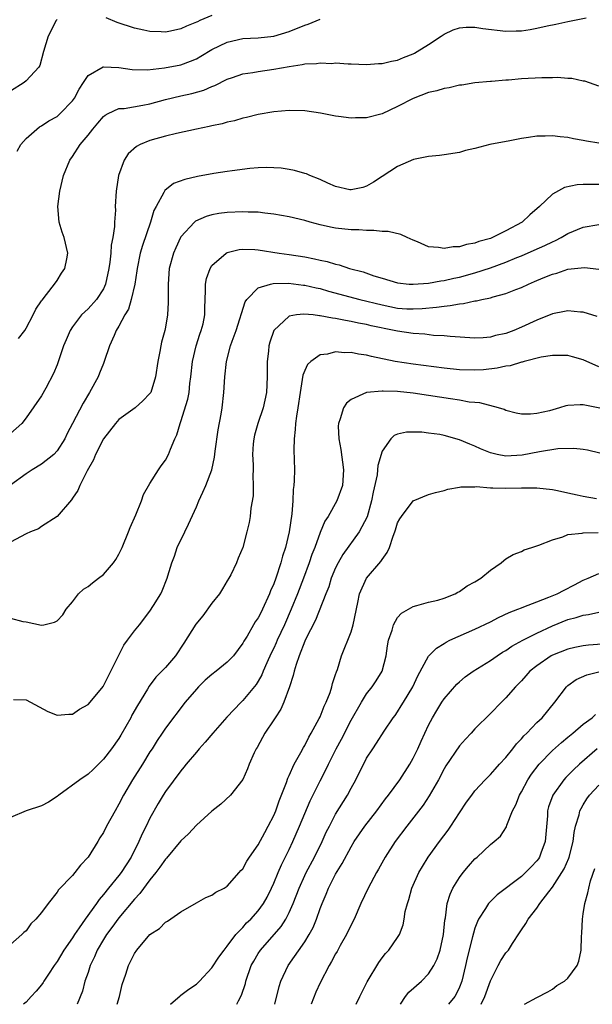
# Model space of a CAD drawing. Units: inches. Extents: x 2550000 to 2553000, y 1554000 to 1557000.
# Drawn here: x 2550242 to 2550316, y 1554000 to 1554127 of the extents above; entities that cross this region are included whole.
import ezdxf

# ---------------------------------------------------------------- set-up
doc = ezdxf.new("R2010")
doc.units = ezdxf.units.IN
doc.header["$MEASUREMENT"] = 0
doc.layers.add('LD25501554_2ft', color=33, linetype='Continuous')

msp = doc.modelspace()

# ---------------------------------------------------------------- linework, layer by layer
at = {"layer": 'LD25501554_2ft'}
for points, elevation in [([(2550242.04, 1554085.96), (2550242.82, 1554087), (2550243, 1554087.3), (2550243.92, 1554089), (2550244.24, 1554089.76), (2550245, 1554090.81), (2550245.07, 1554090.93), (2550245.65, 1554091.65), (2550246.68, 1554093), (2550247, 1554093.47), (2550247.59, 1554094.41), (2550248.01, 1554095), (2550248.26, 1554096.26), (2550248.39, 1554097), (2550247.91, 1554099), (2550247.68, 1554099.68), (2550247.29, 1554101), (2550247.1, 1554103), (2550247.35, 1554105), (2550247.82, 1554107), (2550248.65, 1554109), (2550249, 1554109.46), (2550249.99, 1554111), (2550251, 1554112.2), (2550251.61, 1554113), (2550252.25, 1554113.75), (2550253, 1554114.62), (2550253.21, 1554114.79), (2550253.6, 1554115), (2550255, 1554115.65), (2550255.68, 1554115.68), (2550258.09, 1554116.09), (2550259, 1554116.27), (2550261, 1554116.82), (2550263, 1554117.3), (2550264.41, 1554117.59), (2550265.97, 1554118.03), (2550267, 1554118.5), (2550267.37, 1554118.63), (2550269, 1554119.46), (2550269.67, 1554119.67), (2550271, 1554120.12), (2550272.3, 1554120.3), (2550273, 1554120.43), (2550275, 1554120.72), (2550277, 1554121.09), (2550278.68, 1554121.32), (2550279, 1554121.41), (2550280.53, 1554121.47), (2550281, 1554121.57), (2550282.51, 1554121.49), (2550283, 1554121.54), (2550284.6, 1554121.41), (2550285, 1554121.41), (2550287, 1554121.33), (2550288.54, 1554121.46), (2550289, 1554121.46), (2550290.21, 1554121.79), (2550291, 1554121.9), (2550291.75, 1554122.25), (2550293, 1554122.71), (2550293.19, 1554122.81), (2550293.52, 1554123), (2550295, 1554123.93), (2550296.64, 1554125), (2550297, 1554125.26), (2550298.2, 1554125.8), (2550299, 1554126.08), (2550299.84, 1554126.16), (2550301, 1554126.17), (2550302.01, 1554126.01), (2550305, 1554125.66), (2550306.33, 1554125.67), (2550307, 1554125.7), (2550308.13, 1554125.87), (2550309, 1554126.04), (2550310.34, 1554126.34), (2550311.44, 1554126.56), (2550313, 1554126.91), (2550315.37, 1554127.37)], 7538), ([(2550267, 1554127.66), (2550265.43, 1554127), (2550265.13, 1554126.87), (2550265, 1554126.79), (2550263.72, 1554126.28), (2550263, 1554125.93), (2550261.64, 1554125.64), (2550261, 1554125.52), (2550260.44, 1554125.56), (2550259, 1554125.59), (2550258.22, 1554125.78), (2550257, 1554126.04), (2550254.78, 1554126.78), (2550253.36, 1554127.36)], 7542), ([(2550247, 1554127.16), (2550246.88, 1554127), (2550245.84, 1554125), (2550245.26, 1554123), (2550244.79, 1554121.21), (2550244.65, 1554121), (2550243, 1554119.24), (2550242.74, 1554119), (2550241, 1554117.9)], 7542), ([(2550241.83, 1554110.17), (2550242.32, 1554111), (2550243, 1554111.8), (2550244.37, 1554113), (2550244.72, 1554113.28), (2550245, 1554113.42), (2550245.95, 1554114.05), (2550247, 1554114.64), (2550247.2, 1554114.8), (2550247.42, 1554115), (2550249, 1554116.66), (2550249.24, 1554117), (2550249.85, 1554118.15), (2550250.43, 1554119), (2550251, 1554119.91), (2550252.95, 1554121.05), (2550253, 1554121.06), (2550255, 1554120.97), (2550256.71, 1554120.71), (2550258.67, 1554120.67), (2550260.89, 1554120.89), (2550263, 1554121.3), (2550264.25, 1554121.75), (2550265, 1554122.07), (2550265.6, 1554122.4), (2550267, 1554123.26), (2550269, 1554124.23), (2550271, 1554124.69), (2550273, 1554124.8), (2550275, 1554125), (2550277, 1554125.6), (2550279, 1554126.42), (2550279.44, 1554126.56), (2550281, 1554127.2)], 7540), ([(2550317, 1554118.53), (2550315.18, 1554119.18), (2550315, 1554119.2), (2550313.52, 1554119.52), (2550313, 1554119.53), (2550311.65, 1554119.65), (2550311, 1554119.62), (2550309.62, 1554119.62), (2550307, 1554119.47), (2550305.31, 1554119.31), (2550305, 1554119.31), (2550303.15, 1554119.15), (2550303, 1554119.15), (2550301, 1554118.96), (2550299.31, 1554118.69), (2550299, 1554118.66), (2550297.66, 1554118.34), (2550297, 1554118.25), (2550296.07, 1554117.93), (2550295, 1554117.71), (2550293, 1554116.95), (2550291, 1554115.93), (2550289, 1554114.99), (2550287, 1554114.45), (2550285.56, 1554114.44), (2550285, 1554114.4), (2550283.37, 1554114.63), (2550283, 1554114.67), (2550281.06, 1554115.06), (2550279, 1554115.35), (2550277, 1554115.42), (2550275, 1554115.24), (2550273, 1554114.88), (2550271.49, 1554114.51), (2550271, 1554114.41), (2550269.92, 1554114.08), (2550269, 1554113.89), (2550268.32, 1554113.68), (2550267, 1554113.41), (2550266.67, 1554113.33), (2550265, 1554113), (2550262.44, 1554112.44), (2550261, 1554112.08), (2550259, 1554111.51), (2550257.76, 1554111), (2550257.26, 1554110.74), (2550256.21, 1554109.79), (2550255.69, 1554109), (2550254.95, 1554107), (2550254.63, 1554105), (2550254.52, 1554103), (2550254.54, 1554102.54), (2550254.43, 1554101), (2550254.44, 1554100.43), (2550254.21, 1554099), (2550254, 1554098), (2550253.95, 1554097), (2550253.83, 1554095.83), (2550253.71, 1554095), (2550253.28, 1554093), (2550253, 1554092.36), (2550252.09, 1554091), (2550251, 1554089.8), (2550250.17, 1554089), (2550249, 1554087.48), (2550248.69, 1554087), (2550248.2, 1554085.8), (2550247.83, 1554085), (2550247, 1554082.58), (2550246.55, 1554081.45), (2550245.55, 1554079.55), (2550245, 1554078.55), (2550243, 1554075.7), (2550242.43, 1554075), (2550241, 1554073.69)], 7536), ([(2550317, 1554111.2), (2550315.43, 1554111.43), (2550315, 1554111.53), (2550313.73, 1554111.73), (2550313, 1554111.92), (2550311.99, 1554111.99), (2550311, 1554112.14), (2550310.08, 1554112.09), (2550309, 1554112.09), (2550307.92, 1554111.92), (2550307, 1554111.8), (2550305.49, 1554111.49), (2550302.93, 1554111), (2550301, 1554110.49), (2550299.77, 1554110.23), (2550299, 1554109.98), (2550297, 1554109.67), (2550296.43, 1554109.57), (2550295, 1554109.47), (2550293.06, 1554109.06), (2550291, 1554108.18), (2550289, 1554106.89), (2550287.87, 1554106.13), (2550287, 1554105.63), (2550286.52, 1554105.48), (2550285, 1554105.14), (2550284.84, 1554105.16), (2550283, 1554105.6), (2550281.97, 1554106.03), (2550281, 1554106.49), (2550279.68, 1554107), (2550279.22, 1554107.22), (2550279, 1554107.28), (2550277.66, 1554107.66), (2550277, 1554107.79), (2550275.94, 1554107.94), (2550275, 1554108.01), (2550274.03, 1554108.03), (2550273, 1554108), (2550271.91, 1554107.91), (2550269.63, 1554107.63), (2550269, 1554107.53), (2550267.25, 1554107.25), (2550265.13, 1554106.87), (2550263.49, 1554106.51), (2550262.04, 1554105.96), (2550260.93, 1554105.07), (2550260.81, 1554104.81), (2550259.79, 1554103), (2550259.52, 1554102.48), (2550259.08, 1554101), (2550258.03, 1554097.97), (2550257.76, 1554097), (2550257.34, 1554095), (2550257.31, 1554094.69), (2550257.03, 1554093), (2550256.59, 1554091), (2550256.23, 1554089.77), (2550255.77, 1554089), (2550255, 1554087.55), (2550254.66, 1554087), (2550254.36, 1554086.36), (2550253.77, 1554085), (2550253.11, 1554083), (2550253, 1554082.75), (2550252.5, 1554081.5), (2550252.33, 1554081), (2550251.21, 1554079), (2550250.37, 1554077.63), (2550248.99, 1554075), (2550248.32, 1554073.68), (2550247.99, 1554073), (2550247, 1554071.45), (2550246.59, 1554071), (2550245, 1554069.74), (2550243.77, 1554069), (2550243, 1554068.48), (2550241, 1554067.04)], 7534), ([(2550317, 1554105.83), (2550316.14, 1554105.86), (2550315, 1554105.84), (2550314.2, 1554105.8), (2550312.55, 1554105.45), (2550311, 1554104.6), (2550309.34, 1554103), (2550308.07, 1554101.93), (2550307.09, 1554101), (2550305, 1554099.86), (2550303.28, 1554099), (2550303, 1554098.89), (2550301.51, 1554098.49), (2550301, 1554098.28), (2550299.9, 1554098.1), (2550299, 1554097.82), (2550298.19, 1554097.81), (2550297, 1554097.57), (2550296.27, 1554097.73), (2550295, 1554097.78), (2550293.56, 1554098.44), (2550293, 1554098.67), (2550292.25, 1554099), (2550291.41, 1554099.41), (2550289.77, 1554099.77), (2550289, 1554099.79), (2550287.92, 1554099.92), (2550287, 1554099.89), (2550285.99, 1554099.99), (2550285, 1554100.01), (2550283, 1554100.23), (2550282.35, 1554100.35), (2550281, 1554100.65), (2550279.7, 1554101), (2550279, 1554101.21), (2550277, 1554101.69), (2550275, 1554102.03), (2550273.86, 1554102.14), (2550273, 1554102.26), (2550271.71, 1554102.29), (2550271, 1554102.33), (2550269, 1554102.24), (2550267.9, 1554102.1), (2550267, 1554101.92), (2550266.27, 1554101.73), (2550264.9, 1554101.1), (2550264.78, 1554101), (2550263, 1554099.08), (2550262.95, 1554099), (2550262.33, 1554097.67), (2550262.05, 1554097), (2550261.5, 1554095), (2550261.35, 1554093), (2550261.37, 1554090.63), (2550261.27, 1554089), (2550261, 1554087.42), (2550260.91, 1554087), (2550260.5, 1554085.5), (2550260.39, 1554085), (2550260.27, 1554084.27), (2550260.01, 1554083), (2550259.73, 1554081), (2550259.1, 1554079), (2550259, 1554078.85), (2550258.08, 1554077.92), (2550257.08, 1554077), (2550255, 1554075.51), (2550254.54, 1554075), (2550253, 1554073.02), (2550251.98, 1554071), (2550251.71, 1554070.29), (2550250.88, 1554068.88), (2550249.94, 1554067), (2550249.68, 1554066.32), (2550249, 1554065.33), (2550248.88, 1554065.12), (2550247, 1554063), (2550245, 1554061.67), (2550244.59, 1554061.41), (2550243.56, 1554061), (2550243, 1554060.75), (2550241, 1554059.65)], 7532), ([(2550241, 1554049.86), (2550242.57, 1554049.43), (2550243, 1554049.37), (2550245, 1554048.95), (2550245.3, 1554049), (2550246.66, 1554049.34), (2550247, 1554049.51), (2550247.73, 1554050.27), (2550248.19, 1554051), (2550249, 1554051.97), (2550249.76, 1554053), (2550250.41, 1554053.59), (2550251, 1554053.96), (2550251.58, 1554054.42), (2550252.37, 1554055), (2550253, 1554055.5), (2550254.3, 1554057), (2550254.58, 1554057.42), (2550255, 1554058.14), (2550255.29, 1554058.71), (2550255.41, 1554059), (2550256.24, 1554061), (2550256.45, 1554061.55), (2550257.19, 1554063.19), (2550257.92, 1554065), (2550258.18, 1554065.82), (2550259, 1554067.25), (2550260.11, 1554069), (2550260.46, 1554069.54), (2550261, 1554070.25), (2550261.42, 1554071), (2550261.66, 1554071.66), (2550262.22, 1554073), (2550262.48, 1554073.52), (2550262.89, 1554075), (2550263, 1554075.26), (2550263.89, 1554078.11), (2550264.05, 1554079), (2550264.17, 1554080.17), (2550264.3, 1554081), (2550264.51, 1554083), (2550264.98, 1554085.02), (2550265.46, 1554086.54), (2550265.64, 1554087), (2550265.87, 1554087.87), (2550266.09, 1554089), (2550266.09, 1554089.91), (2550266.12, 1554091), (2550266.17, 1554092.17), (2550266.17, 1554093), (2550266.31, 1554093.69), (2550266.77, 1554095), (2550267, 1554095.37), (2550268.86, 1554097), (2550269, 1554097.07), (2550270.55, 1554097.45), (2550271, 1554097.49), (2550272.55, 1554097.45), (2550273, 1554097.41), (2550275.71, 1554097), (2550277, 1554096.82), (2550279, 1554096.49), (2550280.25, 1554096.25), (2550281, 1554096.07), (2550281.9, 1554095.9), (2550283, 1554095.55), (2550283.47, 1554095.47), (2550284.78, 1554095), (2550286.55, 1554094.55), (2550287.93, 1554094.07), (2550289, 1554093.77), (2550291, 1554093.17), (2550292.5, 1554093), (2550293, 1554092.96), (2550295, 1554093.1), (2550296.59, 1554093.41), (2550297, 1554093.45), (2550298.26, 1554093.74), (2550299, 1554093.89), (2550301, 1554094.44), (2550303, 1554095.1), (2550305, 1554095.83), (2550306.41, 1554096.41), (2550307, 1554096.63), (2550308.65, 1554097.35), (2550310.03, 1554097.97), (2550311, 1554098.46), (2550311.39, 1554098.61), (2550312.12, 1554099), (2550313, 1554099.52), (2550315, 1554100.34), (2550317, 1554100.69)], 7530), ([(2550241.36, 1554039.36), (2550243, 1554039.3), (2550245.81, 1554037.81), (2550247, 1554037.33), (2550248.54, 1554037.46), (2550249, 1554037.48), (2550249.91, 1554038.09), (2550251, 1554038.72), (2550251.27, 1554039), (2550252.98, 1554041.02), (2550255.61, 1554046.39), (2550256.09, 1554047), (2550257, 1554048.23), (2550257.66, 1554049), (2550259, 1554050.74), (2550259.48, 1554051.48), (2550260.39, 1554053), (2550260.6, 1554053.4), (2550261.24, 1554055), (2550261.32, 1554055.32), (2550261.83, 1554057), (2550262.16, 1554057.84), (2550262.54, 1554059), (2550263.49, 1554061), (2550264, 1554062), (2550265, 1554064.24), (2550265.32, 1554065), (2550265.85, 1554066.14), (2550266.21, 1554067), (2550266.98, 1554069.02), (2550267.34, 1554070.66), (2550267.43, 1554071.43), (2550267.82, 1554074.18), (2550268.2, 1554076.2), (2550268.32, 1554077), (2550268.56, 1554079), (2550268.69, 1554081), (2550268.89, 1554083), (2550269.43, 1554085), (2550269.63, 1554085.63), (2550270.15, 1554087), (2550271.31, 1554090.69), (2550271.52, 1554091), (2550273, 1554092.52), (2550274.6, 1554093), (2550274.92, 1554093.08), (2550276.9, 1554093.1), (2550278.86, 1554092.86), (2550279, 1554092.85), (2550280.5, 1554092.5), (2550281, 1554092.4), (2550282.09, 1554092.09), (2550286.13, 1554091), (2550289, 1554090.29), (2550291, 1554089.9), (2550292.19, 1554089.81), (2550293, 1554089.78), (2550294.17, 1554089.83), (2550296.01, 1554089.99), (2550297, 1554090.16), (2550297.79, 1554090.21), (2550299, 1554090.45), (2550299.53, 1554090.47), (2550301, 1554090.81), (2550301.18, 1554090.82), (2550301.9, 1554091), (2550303, 1554091.23), (2550303.34, 1554091.34), (2550305, 1554091.77), (2550306.29, 1554092.29), (2550307, 1554092.56), (2550307.93, 1554093), (2550308.69, 1554093.31), (2550309.79, 1554093.79), (2550311, 1554094.28), (2550311.59, 1554094.41), (2550313, 1554094.9), (2550315.14, 1554095.14), (2550317, 1554094.9)], 7528), ([(2550316.79, 1554088.79), (2550315, 1554089.35), (2550314.63, 1554089.37), (2550313, 1554089.53), (2550312.57, 1554089.43), (2550311, 1554089.13), (2550309, 1554088.35), (2550307, 1554087.42), (2550306, 1554087), (2550305, 1554086.63), (2550303.66, 1554086.34), (2550303, 1554086.15), (2550302.05, 1554086.05), (2550301, 1554086), (2550297.78, 1554086.22), (2550297, 1554086.32), (2550295.63, 1554086.37), (2550294.51, 1554086.51), (2550293, 1554086.59), (2550291, 1554086.9), (2550290.58, 1554087), (2550287.6, 1554087.6), (2550287, 1554087.76), (2550285.95, 1554087.95), (2550285, 1554088.17), (2550284.27, 1554088.27), (2550283, 1554088.55), (2550282.57, 1554088.57), (2550281, 1554088.9), (2550280.9, 1554088.9), (2550280.09, 1554089), (2550278.88, 1554089.12), (2550277.95, 1554089), (2550277, 1554088.83), (2550275, 1554087.01), (2550274.49, 1554085.51), (2550274.37, 1554085), (2550274.31, 1554084.31), (2550274.14, 1554083), (2550274.13, 1554081.87), (2550274.14, 1554081), (2550274.06, 1554079), (2550273.64, 1554077), (2550272.96, 1554075), (2550272.53, 1554073.47), (2550272.42, 1554073), (2550272.35, 1554072.35), (2550272.25, 1554071), (2550272.33, 1554069.67), (2550272.32, 1554069), (2550272.28, 1554068.28), (2550272.35, 1554067), (2550272.34, 1554065.66), (2550272.04, 1554064.04), (2550271.96, 1554063), (2550271.81, 1554062.19), (2550271.54, 1554061), (2550271, 1554059), (2550270.41, 1554057.59), (2550270.19, 1554057), (2550269.44, 1554055.44), (2550269.21, 1554055), (2550269, 1554054.68), (2550268.36, 1554053.64), (2550267.99, 1554053), (2550267, 1554051.81), (2550265.83, 1554050.17), (2550264.92, 1554049.08), (2550263.39, 1554046.61), (2550262.3, 1554045), (2550261, 1554043.49), (2550260.54, 1554043), (2550259.77, 1554042.23), (2550258.91, 1554041.09), (2550258.67, 1554040.67), (2550257.41, 1554038.59), (2550256.68, 1554037.32), (2550256.52, 1554037), (2550255.26, 1554034.74), (2550255, 1554034.31), (2550254.03, 1554033), (2550253, 1554031.66), (2550251.67, 1554030.33), (2550251, 1554029.71), (2550249.96, 1554029), (2550247.21, 1554027), (2550247, 1554026.82), (2550245.88, 1554026.12), (2550245, 1554025.61), (2550243, 1554025), (2550241, 1554024.14)], 7526), ([(2550317, 1554082.32), (2550315, 1554083.2), (2550313.61, 1554083.61), (2550313, 1554083.75), (2550311.79, 1554083.79), (2550311, 1554083.77), (2550309.54, 1554083.54), (2550307.37, 1554083), (2550307.09, 1554082.91), (2550307, 1554082.9), (2550305.55, 1554082.45), (2550305, 1554082.39), (2550303.88, 1554082.12), (2550302.08, 1554081.92), (2550301, 1554081.86), (2550299, 1554081.92), (2550297, 1554082.13), (2550293, 1554082.65), (2550290.7, 1554083), (2550287.63, 1554083.63), (2550287, 1554083.8), (2550285.93, 1554083.93), (2550285, 1554084.15), (2550284.12, 1554084.12), (2550283, 1554084.25), (2550281.96, 1554083.96), (2550281, 1554083.85), (2550279.78, 1554083), (2550279.38, 1554082.62), (2550279, 1554081.85), (2550278.75, 1554081.25), (2550278.69, 1554080.69), (2550278.4, 1554079), (2550278.13, 1554077), (2550277.93, 1554075.93), (2550277.81, 1554075), (2550277.78, 1554074.22), (2550277.62, 1554073), (2550277.61, 1554071.61), (2550277.67, 1554069), (2550277.65, 1554067.65), (2550277.6, 1554067), (2550277.53, 1554066.47), (2550277.47, 1554065), (2550277.34, 1554063.34), (2550276.99, 1554061), (2550276.52, 1554059), (2550276.14, 1554057.85), (2550275.92, 1554057), (2550275.25, 1554055), (2550275, 1554054.3), (2550274.6, 1554053.4), (2550274.45, 1554053), (2550273.55, 1554051), (2550273.36, 1554050.64), (2550273, 1554049.9), (2550272.61, 1554049.39), (2550272.37, 1554049), (2550271.55, 1554047.55), (2550271.13, 1554046.87), (2550271, 1554046.61), (2550269.82, 1554045), (2550269, 1554044.17), (2550267.55, 1554043), (2550267, 1554042.58), (2550266.15, 1554041.85), (2550265.26, 1554041), (2550265, 1554040.71), (2550263.55, 1554039), (2550261, 1554035.66), (2550260.57, 1554035), (2550259.92, 1554034.08), (2550259.28, 1554033), (2550259, 1554032.58), (2550258.03, 1554031), (2550256.75, 1554029), (2550255.58, 1554027), (2550255, 1554025.82), (2550254.49, 1554025), (2550253.4, 1554023), (2550253, 1554022.18), (2550252.51, 1554021.49), (2550252.26, 1554021), (2550251.03, 1554019), (2550250.02, 1554017.98), (2550249.31, 1554017), (2550249, 1554016.65), (2550247.2, 1554014.8), (2550247, 1554014.48), (2550245.84, 1554013), (2550245, 1554011.86), (2550244.26, 1554011), (2550243.63, 1554010.37), (2550243, 1554009.5), (2550242.72, 1554009.28), (2550242.44, 1554009), (2550241, 1554007.71)], 7524), ([(2550318.65, 1554076.65), (2550315, 1554077.38), (2550314.58, 1554077.42), (2550313, 1554077.32), (2550312.72, 1554077.28), (2550311.92, 1554077), (2550310.64, 1554076.64), (2550309, 1554076.26), (2550308.18, 1554076.18), (2550307, 1554076.2), (2550306.33, 1554076.33), (2550305, 1554076.67), (2550304.78, 1554076.78), (2550304.06, 1554077), (2550301.64, 1554077.64), (2550301, 1554077.68), (2550300.24, 1554077.76), (2550299, 1554078), (2550297.84, 1554078.16), (2550295, 1554078.62), (2550293, 1554078.91), (2550291, 1554079.1), (2550289.15, 1554079.15), (2550289, 1554079.17), (2550287, 1554079.01), (2550285, 1554078.07), (2550284.39, 1554077.61), (2550284.03, 1554077), (2550283.6, 1554075.6), (2550283.36, 1554075), (2550283.34, 1554074.66), (2550283.39, 1554073), (2550283.65, 1554071.65), (2550284.02, 1554069), (2550283.88, 1554067), (2550283.16, 1554065), (2550282.01, 1554063), (2550281.6, 1554062.4), (2550281, 1554060.93), (2550280.3, 1554059), (2550279.93, 1554058.07), (2550279.59, 1554057), (2550278.85, 1554055), (2550278.07, 1554053), (2550277.25, 1554051), (2550276.37, 1554049), (2550275.44, 1554047), (2550275.32, 1554046.68), (2550275, 1554046), (2550274.67, 1554045.33), (2550274.1, 1554044.1), (2550273.63, 1554043), (2550273.46, 1554042.54), (2550273, 1554041.72), (2550272.72, 1554041.28), (2550271, 1554039.21), (2550270.78, 1554039), (2550268.93, 1554037.07), (2550267.11, 1554035), (2550266.15, 1554033.85), (2550265.38, 1554033), (2550265, 1554032.56), (2550263.7, 1554031), (2550263.4, 1554030.6), (2550263, 1554030.16), (2550261, 1554027.46), (2550260.71, 1554027), (2550260.08, 1554025.92), (2550259, 1554024.04), (2550258.5, 1554023), (2550258, 1554022), (2550257.57, 1554021), (2550256.56, 1554019), (2550255.29, 1554017), (2550255, 1554016.62), (2550253.67, 1554015), (2550253, 1554014.16), (2550252.45, 1554013.55), (2550252.08, 1554013), (2550250.63, 1554011), (2550249.87, 1554009.87), (2550249.25, 1554009), (2550249, 1554008.6), (2550247.89, 1554007), (2550247, 1554005.53), (2550246.63, 1554005), (2550245.88, 1554003.88), (2550245.3, 1554003), (2550245.19, 1554002.81), (2550245, 1554002.53), (2550244.31, 1554001.69), (2550243.65, 1554001), (2550243, 1554000.27), (2550242.66, 1554000)], 7522), ([(2550317.14, 1554071.14), (2550315.55, 1554071.55), (2550315, 1554071.63), (2550313.78, 1554071.78), (2550311.72, 1554071.72), (2550309.35, 1554071.35), (2550307.08, 1554070.92), (2550305, 1554070.79), (2550303.86, 1554071), (2550303, 1554071.2), (2550301.73, 1554071.73), (2550301, 1554072.07), (2550300.32, 1554072.32), (2550299, 1554072.89), (2550297, 1554073.45), (2550296.45, 1554073.55), (2550295, 1554073.75), (2550294.15, 1554073.85), (2550293, 1554073.88), (2550292.14, 1554073.86), (2550291, 1554073.6), (2550290.56, 1554073.44), (2550290.12, 1554073), (2550289, 1554071.41), (2550288.45, 1554069.55), (2550288.42, 1554069), (2550288.35, 1554068.35), (2550287.86, 1554066.14), (2550287.65, 1554065), (2550287.06, 1554062.94), (2550286.05, 1554061), (2550283.94, 1554058.06), (2550283.33, 1554057), (2550283, 1554056.35), (2550282.43, 1554055), (2550282.1, 1554053.9), (2550281.72, 1554053), (2550280.39, 1554049.61), (2550279.11, 1554047.11), (2550279, 1554046.87), (2550278.29, 1554045), (2550277.89, 1554043.89), (2550277.64, 1554043), (2550277.53, 1554042.47), (2550277.03, 1554041), (2550276.31, 1554039), (2550275.91, 1554038.09), (2550275.18, 1554037), (2550275, 1554036.71), (2550273.84, 1554035), (2550273.56, 1554034.44), (2550272.84, 1554033.16), (2550272.72, 1554033), (2550272.45, 1554032.45), (2550271.82, 1554031), (2550271.6, 1554030.4), (2550271, 1554029.04), (2550269.4, 1554027), (2550268.17, 1554025.83), (2550267, 1554024.92), (2550265, 1554023.13), (2550263.97, 1554022.03), (2550263, 1554021.1), (2550261.13, 1554018.87), (2550261, 1554018.74), (2550260.3, 1554017.7), (2550259.78, 1554017), (2550259, 1554016.05), (2550257.71, 1554014.29), (2550257, 1554013.57), (2550255, 1554011.16), (2550254.09, 1554009.91), (2550253.39, 1554009), (2550253, 1554008.38), (2550252.18, 1554007), (2550251.86, 1554006.14), (2550251.29, 1554005), (2550251, 1554004.12), (2550250.6, 1554003), (2550250.29, 1554001.71), (2550249.61, 1554000)], 7520), ([(2550254.76, 1554000), (2550255.06, 1554001), (2550255.43, 1554002.57), (2550255.88, 1554003.88), (2550256.24, 1554005), (2550257, 1554006.57), (2550257.3, 1554007), (2550259, 1554009), (2550260.22, 1554009.78), (2550261, 1554010.6), (2550261.26, 1554010.74), (2550263, 1554011.94), (2550265, 1554013.12), (2550266.22, 1554013.78), (2550267, 1554014.09), (2550267.51, 1554014.49), (2550268.6, 1554015), (2550269, 1554015.25), (2550270.54, 1554017), (2550270.74, 1554017.26), (2550271, 1554017.51), (2550271.51, 1554018.49), (2550271.86, 1554019), (2550273, 1554020.6), (2550273.83, 1554022.17), (2550274.29, 1554023), (2550275, 1554024.37), (2550275.26, 1554025), (2550275.72, 1554026.28), (2550276.64, 1554028.64), (2550276.81, 1554029.19), (2550277, 1554029.56), (2550277.65, 1554031), (2550278.5, 1554032.5), (2550278.83, 1554033.17), (2550279, 1554033.42), (2550279.52, 1554034.48), (2550279.85, 1554035), (2550280.88, 1554036.88), (2550281, 1554037.13), (2550281.52, 1554038.48), (2550281.78, 1554039), (2550282.27, 1554040.27), (2550282.5, 1554041), (2550282.59, 1554041.41), (2550283, 1554042.57), (2550283.09, 1554042.91), (2550283.22, 1554043.22), (2550283.77, 1554045), (2550285, 1554048.1), (2550285.28, 1554049), (2550285.88, 1554051.88), (2550286.08, 1554053), (2550286.97, 1554055), (2550288.84, 1554057.16), (2550289, 1554057.45), (2550289.67, 1554058.33), (2550289.96, 1554059), (2550290.43, 1554060.43), (2550290.66, 1554061), (2550290.75, 1554061.25), (2550291, 1554062.17), (2550291.3, 1554062.7), (2550291.49, 1554063), (2550293, 1554065.01), (2550295, 1554065.81), (2550295.92, 1554066.08), (2550297, 1554066.36), (2550297.48, 1554066.52), (2550299, 1554066.77), (2550299.18, 1554066.82), (2550301, 1554066.83), (2550301.15, 1554066.85), (2550303, 1554066.68), (2550303.3, 1554066.7), (2550305, 1554066.62), (2550307, 1554066.7), (2550307.32, 1554066.68), (2550309, 1554066.7), (2550311, 1554066.46), (2550311.67, 1554066.33), (2550313, 1554066.04), (2550314.2, 1554065.8), (2550315, 1554065.59), (2550316.71, 1554065.29)], 7518), ([(2550261.67, 1554000), (2550262.89, 1554001.11), (2550263, 1554001.18), (2550264.03, 1554001.97), (2550265, 1554002.62), (2550265.39, 1554003), (2550267, 1554004.71), (2550267.91, 1554006.09), (2550268.58, 1554007), (2550269, 1554007.49), (2550270.11, 1554009), (2550271, 1554009.92), (2550271.5, 1554010.5), (2550272.03, 1554011), (2550273, 1554012.05), (2550273.68, 1554013), (2550274.15, 1554013.85), (2550274.72, 1554015), (2550275, 1554015.62), (2550275.56, 1554017), (2550275.99, 1554018.01), (2550277, 1554020), (2550277.48, 1554021), (2550278.34, 1554023), (2550279, 1554024.63), (2550279.71, 1554026.29), (2550281, 1554028.87), (2550281.74, 1554030.26), (2550282.09, 1554031), (2550283.08, 1554033), (2550283.76, 1554034.24), (2550285, 1554036.69), (2550286.33, 1554039), (2550287, 1554040.08), (2550287.73, 1554041), (2550288.22, 1554041.78), (2550289.02, 1554043), (2550289.53, 1554045), (2550289.71, 1554046.29), (2550289.84, 1554047), (2550290.3, 1554048.3), (2550290.48, 1554049), (2550291, 1554049.94), (2550291.49, 1554050.51), (2550292.4, 1554051), (2550293, 1554051.37), (2550293.47, 1554051.47), (2550295, 1554051.9), (2550296.18, 1554052.18), (2550297, 1554052.43), (2550298.45, 1554053), (2550298.79, 1554053.21), (2550299, 1554053.3), (2550299.98, 1554054.02), (2550301, 1554054.54), (2550301.74, 1554055), (2550303, 1554056.04), (2550304.39, 1554057), (2550304.71, 1554057.29), (2550305, 1554057.5), (2550305.94, 1554058.06), (2550307, 1554058.48), (2550307.34, 1554058.66), (2550308.35, 1554059), (2550309.27, 1554059.27), (2550311, 1554059.99), (2550312.37, 1554060.37), (2550313, 1554060.65), (2550314.85, 1554060.85), (2550315, 1554060.89), (2550316.93, 1554060.93)], 7516), ([(2550270.22, 1554000), (2550270.44, 1554000.44), (2550270.83, 1554001.17), (2550271.33, 1554002.67), (2550271.4, 1554003), (2550272.1, 1554005), (2550272.41, 1554005.59), (2550273, 1554006.55), (2550273.3, 1554007), (2550275.94, 1554010.06), (2550276.54, 1554011), (2550277, 1554011.87), (2550277.53, 1554013), (2550278.28, 1554015), (2550279, 1554016.62), (2550279.18, 1554017), (2550280.25, 1554019), (2550281.24, 1554021), (2550281.79, 1554022.21), (2550282.19, 1554023), (2550283, 1554024.56), (2550284.52, 1554027), (2550285, 1554027.91), (2550285.62, 1554029), (2550287, 1554031.76), (2550287.79, 1554033), (2550288.29, 1554033.71), (2550289.28, 1554035.28), (2550290.44, 1554037), (2550290.69, 1554037.31), (2550291, 1554037.76), (2550291.48, 1554038.52), (2550291.75, 1554039), (2550292.96, 1554041), (2550293.61, 1554042.39), (2550295, 1554044.94), (2550296.01, 1554045.99), (2550297, 1554046.57), (2550297.26, 1554046.74), (2550297.77, 1554047), (2550301, 1554048.43), (2550303, 1554049.39), (2550304.06, 1554049.94), (2550305.43, 1554050.57), (2550306.54, 1554051), (2550307, 1554051.2), (2550307.3, 1554051.3), (2550309, 1554051.97), (2550310.55, 1554052.55), (2550311.6, 1554053), (2550312.51, 1554053.49), (2550313.84, 1554054.16), (2550315, 1554054.76), (2550315.62, 1554055), (2550317, 1554055.63)], 7514), ([(2550275.15, 1554000), (2550275.69, 1554002.31), (2550275.91, 1554003), (2550276.88, 1554005), (2550279, 1554008.06), (2550279.57, 1554009), (2550280.08, 1554009.92), (2550280.53, 1554011), (2550281, 1554012.37), (2550281.24, 1554013), (2550281.77, 1554014.23), (2550282.06, 1554015), (2550283, 1554016.82), (2550283.84, 1554018.16), (2550285, 1554020.34), (2550285.4, 1554021), (2550286.77, 1554023), (2550288.33, 1554025), (2550289.45, 1554026.55), (2550289.81, 1554027), (2550291.28, 1554029), (2550292.57, 1554031), (2550293, 1554031.76), (2550293.61, 1554033), (2550294.04, 1554033.96), (2550295, 1554036.02), (2550295.52, 1554037), (2550296.06, 1554037.94), (2550296.71, 1554039), (2550297, 1554039.44), (2550298.66, 1554041.34), (2550299, 1554041.65), (2550299.73, 1554042.27), (2550300.75, 1554043), (2550303, 1554044.39), (2550303.85, 1554045), (2550304.55, 1554045.45), (2550305, 1554045.7), (2550305.76, 1554046.24), (2550307.18, 1554047), (2550309, 1554047.91), (2550311, 1554048.85), (2550313, 1554049.68), (2550314.07, 1554049.93), (2550315, 1554050.25), (2550315.68, 1554050.32), (2550317, 1554050.61)], 7512), ([(2550318.58, 1554046.58), (2550315.65, 1554046.35), (2550315, 1554046.27), (2550313.92, 1554046.08), (2550313, 1554045.87), (2550311, 1554045.08), (2550310.86, 1554045), (2550309, 1554043.72), (2550308.1, 1554043), (2550307.59, 1554042.41), (2550307, 1554041.77), (2550306.63, 1554041.37), (2550306.24, 1554041), (2550305, 1554039.55), (2550304.42, 1554039), (2550303, 1554037.53), (2550301, 1554035.56), (2550300.5, 1554035), (2550299.77, 1554034.23), (2550299, 1554033.36), (2550297.22, 1554030.78), (2550297, 1554030.4), (2550296.27, 1554029), (2550295.09, 1554026.91), (2550294.29, 1554025.71), (2550292.19, 1554023), (2550290.69, 1554021), (2550289.41, 1554019), (2550288.55, 1554017.45), (2550288.29, 1554017), (2550287.21, 1554015), (2550286.27, 1554013), (2550285.38, 1554011), (2550285, 1554010.27), (2550284.39, 1554009), (2550283.6, 1554007.6), (2550283.18, 1554006.82), (2550283, 1554006.52), (2550282.48, 1554005.52), (2550282.16, 1554005), (2550281, 1554002.76), (2550280.45, 1554001.55), (2550279.84, 1554000)], 7510), ([(2550285.67, 1554000), (2550286.14, 1554001), (2550287.08, 1554002.92), (2550288.59, 1554005.41), (2550289, 1554005.98), (2550289.45, 1554006.55), (2550289.89, 1554007), (2550291, 1554008.63), (2550291.23, 1554009), (2550291.73, 1554010.27), (2550291.86, 1554011), (2550292, 1554012), (2550292.27, 1554013), (2550292.46, 1554013.54), (2550292.85, 1554015), (2550293.76, 1554017), (2550294.21, 1554017.79), (2550294.97, 1554019), (2550296.41, 1554021), (2550297.52, 1554022.48), (2550297.87, 1554023), (2550299, 1554024.73), (2550299.92, 1554026.08), (2550300.58, 1554027), (2550301, 1554027.55), (2550302.33, 1554029), (2550303, 1554029.65), (2550303.62, 1554030.38), (2550304.17, 1554031), (2550305, 1554031.88), (2550305.89, 1554033), (2550306.37, 1554033.63), (2550307, 1554034.26), (2550307.33, 1554034.67), (2550307.68, 1554035), (2550309, 1554036.39), (2550309.66, 1554037), (2550311.33, 1554039), (2550312.82, 1554041), (2550313, 1554041.16), (2550314.07, 1554041.93), (2550315.46, 1554042.54), (2550317, 1554042.92)], 7508), ([(2550291.37, 1554000), (2550292.02, 1554001), (2550292.45, 1554001.55), (2550294.08, 1554003), (2550295, 1554003.95), (2550295.67, 1554005), (2550296.12, 1554005.88), (2550296.49, 1554007), (2550296.94, 1554009), (2550297.12, 1554010.88), (2550297.18, 1554011.18), (2550297.41, 1554013), (2550297.78, 1554014.22), (2550298.16, 1554015), (2550299, 1554016.38), (2550299.49, 1554017), (2550300.18, 1554017.82), (2550301, 1554018.77), (2550301.27, 1554019), (2550303, 1554020.63), (2550303.5, 1554021), (2550304.31, 1554021.69), (2550305.07, 1554022.93), (2550305.12, 1554023.12), (2550305.85, 1554025), (2550306.26, 1554025.74), (2550306.74, 1554027), (2550307, 1554027.43), (2550307.84, 1554029), (2550308.3, 1554029.7), (2550309.28, 1554031), (2550311, 1554032.78), (2550312.18, 1554033.82), (2550313, 1554034.47), (2550313.64, 1554035), (2550315, 1554036.17), (2550316.13, 1554037), (2550316.57, 1554037.43)], 7506), ([(2550316.79, 1554033), (2550314.51, 1554031), (2550313.73, 1554030.27), (2550312.73, 1554029.27), (2550312.5, 1554029), (2550311.07, 1554027), (2550310.52, 1554025.48), (2550310.38, 1554025), (2550310.35, 1554024.35), (2550310.09, 1554021), (2550309.52, 1554019.52), (2550309.34, 1554019), (2550309.21, 1554018.79), (2550309, 1554018.52), (2550308.25, 1554017.75), (2550307.53, 1554017), (2550307, 1554016.51), (2550303.87, 1554014.13), (2550303, 1554013.28), (2550302.74, 1554013), (2550302.35, 1554012.35), (2550301.46, 1554011), (2550301.31, 1554010.69), (2550301, 1554009.82), (2550300.8, 1554009.2), (2550300.7, 1554008.7), (2550300, 1554006), (2550299.79, 1554005), (2550299.3, 1554003), (2550299, 1554002.2), (2550298.62, 1554001.38), (2550298.39, 1554001), (2550297.58, 1554000)], 7504), ([(2550301.79, 1554000), (2550302.27, 1554001), (2550303, 1554003.03), (2550304.01, 1554005), (2550304.36, 1554005.64), (2550305, 1554006.63), (2550305.18, 1554006.82), (2550305.32, 1554007), (2550305.85, 1554007.85), (2550306.77, 1554009.23), (2550307, 1554009.6), (2550307.57, 1554010.43), (2550307.87, 1554011), (2550309, 1554012.42), (2550309.38, 1554013), (2550310.53, 1554014.53), (2550311, 1554015.12), (2550312.22, 1554017), (2550312.51, 1554017.49), (2550313.11, 1554018.89), (2550313.15, 1554019), (2550313.67, 1554021), (2550313.83, 1554022.17), (2550314, 1554023), (2550314.45, 1554024.45), (2550314.56, 1554025), (2550314.7, 1554025.3), (2550315, 1554025.77), (2550315.45, 1554026.55), (2550315.8, 1554027), (2550317, 1554028.31)], 7502), ([(2550307.38, 1554000), (2550309, 1554000.89), (2550310.4, 1554001.6), (2550311, 1554001.95), (2550311.59, 1554002.41), (2550312.58, 1554003), (2550313, 1554003.38), (2550314.2, 1554005), (2550314.41, 1554005.59), (2550314.73, 1554007), (2550314.75, 1554008.75), (2550314.81, 1554009.19), (2550314.88, 1554011), (2550315, 1554011.68), (2550315.18, 1554013), (2550315.6, 1554014.4), (2550315.7, 1554015), (2550315.94, 1554015.94), (2550316.48, 1554017.52)], 7500)]:
    msp.add_lwpolyline(points, dxfattribs=dict(at, elevation=elevation))

doc.saveas('drawing.dxf')
